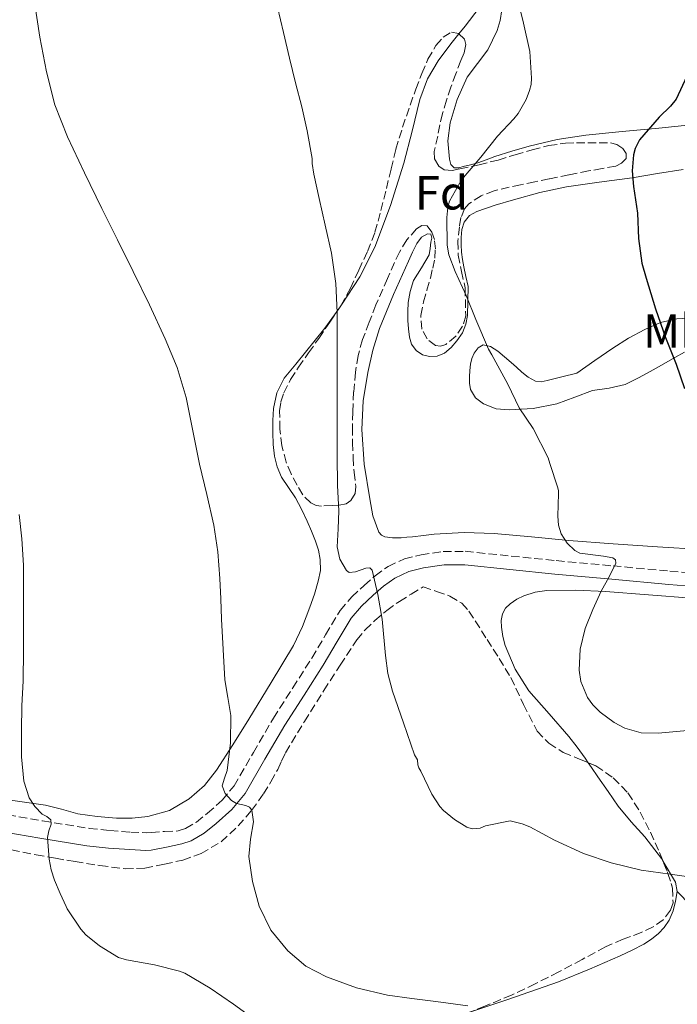
# Model space of a CAD drawing. Units: metres. Extents: x 542722 to 546156, y 4714693 to 4717020.
# Drawn here: x 545187 to 545324, y 4716477 to 4716683 of the extents above; entities that cross this region are included whole.
import ezdxf
from ezdxf.enums import TextEntityAlignment as Align

# ---------------------------------------------------------------- set-up
doc = ezdxf.new("R2010")
doc.units = ezdxf.units.M
doc.header["$MEASUREMENT"] = 0
doc.linetypes.add('DGN Style 3', pattern=[2.435890702152634, 1.739921930109024, -0.6959687720436097])
for name, color, linetype, lineweight in [('Camino', 7, 'DGN Style 3', 0), ('Curva de nivel directora', 30, 'Continuous', 30), ('Curva de nivel intermedia', 30, 'Continuous', 0), ('Etiqueta de uso rústico', 92, 'Continuous', 0), ('Etiqueta de zona arbolada', 92, 'Continuous', 0), ('Línea de cambio de uso (parcela vista)', 92, 'Continuous', 0), ('Margen derecho', 7, 'Continuous', 0), ('Zona arbolada', 92, 'DGN Style 3', 0)]:
    doc.layers.add(name, color=color, linetype=linetype, lineweight=lineweight)
doc.styles.add('Style-Arial', font='arial.ttf')

msp = doc.modelspace()

# ---------------------------------------------------------------- linework, layer by layer
at = {"layer": 'Camino', "color": 7, "linetype": 'DGN Style 3', "lineweight": 0}
msp.add_polyline3d([(545181.7800000013, 4716517.330000001, 803.529999999999), (545191.52, 4716515.630000004, 804.7700000000042), (545201.2899999977, 4716514.080000001, 806.0200000000042), (545205.6199999995, 4716513.609999999, 806.3800000000047), (545209.9600000002, 4716513.310000002, 806.7899999999937), (545213.1799999989, 4716513.170000002, 807.2200000000012), (545214.2899999976, 4716513.2, 807.3699999999955), (545217.019999999, 4716513.439999999, 845.9499999999972), (545219.9299999991, 4716513.550000002, 807.4400000000024), (545221.449999999, 4716514.050000002, 807.5599999999978), (545223.7199999979, 4716515.400000002, 807.9499999999972), (545226.0399999979, 4716517.240000002, 808.300000000003), (545229.1299999993, 4716519.970000001, 808.529999999999), (545231.6000000013, 4716522.980000001, 808.8200000000071), (545235.6400000004, 4716529.950000001, 809.8099999999977), (545239.8200000001, 4716537.140000002, 810.8300000000019), (545243.8799999991, 4716543.490000002, 811.5800000000019), (545247.889999999, 4716549.740000002, 812.3699999999953), (545250.75, 4716554.609999999, 813.1600000000037), (545253.8199999989, 4716559.710000004, 813.9700000000014), (545256.2199999974, 4716562.530000002, 814.3899999999995), (545258.829999998, 4716564.940000001, 814.779999999999), (545261.129999998, 4716566.970000003, 815.0599999999977), (545263.8399999993, 4716568.91, 815.3399999999965), (545267.239999999, 4716570.49, 815.7100000000065), (545270.7300000003, 4716571.350000001, 816.0800000000019), (545275.3500000006, 4716572.02, 816.6199999999953), (545279.9999999997, 4716572.07, 817.1199999999955), (545289.5899999986, 4716571.08, 818.070000000007), (545299.0199999987, 4716570.119999999, 819.0099999999949), (545310.9099999999, 4716569.02, 820.1900000000023), (545322.819999999, 4716567.930000001, 821.3800000000047), (545329.7800000015, 4716567.340000001, 822.029999999999)], dxfattribs=at)
at = {"layer": 'Curva de nivel directora', "color": 30, "linetype": 'Continuous', "lineweight": 30, "elevation": 825.0000000000001, "flags": 128}
msp.add_lwpolyline([(545326.3899999986, 4716671.529999999), (545324.0999999997, 4716666.730000001), (545322.9699999989, 4716665.270000001), (545320.5799999994, 4716662.92), (545316.4699999989, 4716658.199999999), (545315.5799999993, 4716656.350000001), (545315.2100000004, 4716655.029999999), (545314.949999999, 4716651.710000004), (545315.1900000003, 4716648.390000001), (545316.0199999996, 4716642.860000002), (545316.2299999996, 4716637.53), (545316.9499999994, 4716632.36), (545317.8199999989, 4716629.230000001), (545319.8300000005, 4716622.830000003), (545321.8800000002, 4716616.79), (545324.1199999999, 4716611.24), (545325.85, 4716606.170000001)], dxfattribs=at)
at = {"layer": 'Curva de nivel intermedia', "color": 30, "linetype": 'Continuous', "lineweight": 0, "flags": 128}
for points, elevation in [([(545189.8000000011, 4716686.970000001), (545190.9700000001, 4716679.699999999), (545192.3100000012, 4716672.439999999), (545194.1100000006, 4716665.49), (545196.7100000001, 4716658.8), (545200.2800000019, 4716651.300000001), (545203.9299999997, 4716643.849999999), (545207.2100000009, 4716637.249999999), (545210.49, 4716630.65), (545213.8800000007, 4716623.63), (545217.1700000009, 4716616.56), (545219.680000001, 4716610.520000001), (545221.5899999999, 4716604.269999999), (545223.0000000002, 4716597.279999999), (545224.3300000002, 4716590.279999998), (545225.8700000002, 4716583.929999998), (545227.3299999998, 4716577.550000002), (545228.1700000003, 4716571.970000001), (545228.6100000006, 4716566.349999999), (545228.8099999995, 4716562.109999998), (545229.0000000017, 4716557.869999998), (545229.3300000003, 4716551.529999999), (545229.7000000014, 4716545.189999999), (545230.2700000014, 4716541.449999998), (545230.9000000017, 4716537.720000001), (545230.8400000012, 4716531.969999999), (545230.1600000019, 4716526.199999998), (545229.5800000007, 4716524.59), (545229.1100000013, 4716523.02), (545229.7700000006, 4716521.399999999), (545231.0400000003, 4716519.929999999), (545232.1100000008, 4716519.3), (545234.050000001, 4716518.869999999), (545234.8500000011, 4716518.529999999), (545235.3499999996, 4716517.87), (545235.6500000014, 4716515.480000001), (545235.0099999999, 4716511.83), (545234.7100000004, 4716508.199999998), (545235.4700000003, 4716502.99), (545236.8400000005, 4716497.8), (545239.3000000014, 4716492.8), (545242.8399999997, 4716488.430000001), (545246.6500000008, 4716485.27), (545250.9300000012, 4716482.999999999), (545257.25, 4716480.71)], 810), ([(545290.7900000011, 4716688.430000001), (545292.1800000013, 4716682.59), (545293.4800000022, 4716676.710000001), (545293.8800000001, 4716671.109999999), (545293.7500000005, 4716669.789999999), (545293.4599999998, 4716668.519999999), (545292.7600000004, 4716666.65), (545291.0300000003, 4716663.670000001), (545290.1400000006, 4716662.619999998), (545286.7099999996, 4716658.970000001), (545283.2200000006, 4716654.569999999), (545279.2199999995, 4716649.83), (545276.6600000003, 4716645.349999999), (545276.3300000017, 4716644.029999998), (545276.1200000016, 4716641.949999999), (545276.1999999998, 4716636.17), (545276.5700000009, 4716634.15), (545277.8600000006, 4716630.63), (545280.1500000017, 4716625.63), (545282.1699999999, 4716620.619999999), (545284.8400000011, 4716614.359999998), (545285.5300000017, 4716613.210000001), (545288.8900000012, 4716607.029999999), (545291.3000000007, 4716602.119999998), (545294.230000001, 4716597.750000001), (545297.3200000001, 4716591.640000001), (545297.6599999998, 4716590.470000001), (545299.3800000009, 4716585.369999997), (545299.5100000005, 4716584.699999999), (545299.5100000005, 4716584.189999999), (545299.4500000002, 4716581.800000001), (545299.3800000009, 4716579.42), (545299.5300000006, 4716577.550000002), (545300.0400000003, 4716575.71), (545301.2800000008, 4716573.779999998), (545302.9400000015, 4716572.23), (545303.9400000006, 4716571.670000001), (545308.9299999997, 4716571.09), (545310.900000001, 4716570.709999999), (545311.4100000006, 4716570.27), (545311.4800000021, 4716569.59), (545310.1200000009, 4716566.730000001), (545308.410000001, 4716563.749999999), (545306.7200000013, 4716559.869999999), (545305.1100000018, 4716555.939999999), (545304.0200000011, 4716551.599999999), (545303.8500000013, 4716547.180000001), (545304.190000001, 4716544.819999999), (545305.5800000012, 4716541.48), (545306.7200000013, 4716539.910000001), (545308.2000000009, 4716538.409999999), (545311.12, 4716536.209999999), (545313.3600000021, 4716535.060000001), (545316.7900000007, 4716534.079999999), (545320.3400000002, 4716533.99), (545326.4900000015, 4716534.569999998)], 820.0000000000001), ([(545240.6600000004, 4716685.96), (545241.9600000014, 4716680.619999997), (545243.2199999997, 4716675.26), (545244.4900000015, 4716670.15), (545245.75, 4716665.099999999), (545246.9200000013, 4716660.09), (545247.9100000013, 4716654.300000001), (545247.9400000004, 4716653.239999999), (545248.3099999992, 4716650.999999999), (545249.4100000013, 4716645.930000001), (545250.6900000019, 4716640.310000001), (545252.0199999998, 4716634.460000001), (545252.9299999994, 4716628.109999998), (545253.1600000019, 4716622.039999999), (545253.1600000019, 4716616.329999999), (545253.1700000007, 4716610.949999999), (545253.1700000007, 4716604.349999999), (545253.1700000007, 4716598.249999999), (545253.1700000007, 4716592.069999998), (545253.22, 4716585.88), (545253.5300000006, 4716580.54), (545253.3600000007, 4716576.769999999), (545253.1900000009, 4716573), (545253.7600000009, 4716570.430000001), (545255.16, 4716568.029999999), (545255.6699999997, 4716567.66), (545256.9800000017, 4716567.759999999), (545259.1800000012, 4716568.519999999), (545260.0400000017, 4716568.590000001), (545260.52, 4716568.11), (545261.6800000002, 4716563.029999999), (545262.5700000019, 4716557.899999999), (545263.3099999995, 4716550.28), (545263.79, 4716546.5), (545264.7300000011, 4716542.83), (545267.0500000012, 4716536.16), (545269.3800000002, 4716529.499999999), (545270.0199999996, 4716528.410000001), (545270.0500000009, 4716527.4), (545270.2800000011, 4716526.779999999), (545270.6600000011, 4716526.07), (545273.0000000013, 4716521.23), (545274.6799999999, 4716518.679999999), (545275.4300000009, 4716517.829999999), (545277.7199999997, 4716515.960000001), (545280.3400000016, 4716514.350000001), (545281.41, 4716513.980000001), (545283.0799999997, 4716514.119999999), (545284.2000000017, 4716514.59), (545289.3499999995, 4716515.659999999), (545291.8799999997, 4716515.029999998), (545293.4800000022, 4716514.380000001), (545298.6800000012, 4716511.640000001), (545304.7300000018, 4716508.859999999), (545310.5299999999, 4716506.899999999), (545316.8200000019, 4716505.319999999), (545322.9000000017, 4716504.519999999), (545329.7700000004, 4716503.560000001)], 815.0000000000001), ([(545186.6000000003, 4716579.789999999), (545187.2000000017, 4716574.699999999), (545187.5400000013, 4716569.149999999), (545187.5400000013, 4716563.789999999), (545187.5400000013, 4716557.630000002), (545187.5400000013, 4716551.310000001), (545187.480000001, 4716544.940000001), (545187.2000000017, 4716539.739999998), (545187.0800000009, 4716534.640000001), (545187.0800000009, 4716529.07), (545187.5999999995, 4716523.960000001), (545188.1700000018, 4716522.239999999), (545188.7400000016, 4716520.51), (545189.9000000017, 4716518.67), (545191.4400000017, 4716517.080000001), (545192.4000000006, 4716516.54), (545193.240000001, 4716515.869999999), (545193.3399999995, 4716514.949999998), (545192.8400000011, 4716513.569999999), (545192.5200000014, 4716512.190000001), (545192.9100000003, 4716507.640000001), (545193.3000000014, 4716505.399999999), (545194.000000001, 4716503.259999998), (545195.2300000003, 4716500.480000001), (545196.4500000008, 4716497.710000001), (545196.680000001, 4716497.259999999), (545199.5399999998, 4716492.970000001), (545200.5999999993, 4716491.83), (545203.4300000012, 4716489.51), (545207.4300000002, 4716487.029999998), (545209.0599999995, 4716486.589999998), (545214.9300000012, 4716485.509999999), (545220.2000000018, 4716484.230000001), (545221.3000000016, 4716483.789999997), (545226.6000000011, 4716480.63), (545231.4900000017, 4716477.319999999)], 805.0000000000001), ([(545257.25, 4716480.71), (545263.7200000008, 4716479.189999999), (545268.7800000012, 4716478.470000001), (545273.8600000018, 4716477.819999999), (545280.4900000015, 4716476.970000001)], 810), ([(545231.4900000017, 4716477.319999999), (545236.7700000012, 4716473.479999999)], 805.0000000000001)]:
    msp.add_lwpolyline(points, dxfattribs=dict(at, elevation=elevation))
at = {"layer": 'Línea de cambio de uso (parcela vista)', "color": 92, "linetype": 'Continuous', "lineweight": 0, "extrusion": (0.04886583075799662, -0.1951836974987385, 0.9795485974749043), "elevation": -893139.1871778248, "flags": 128}
msp.add_lwpolyline([(1674459.380989804, 4352154.397056361), (1674459.519907898, 4352156.434751569), (1674458.09112801, 4352161.349076016)], dxfattribs=at)
at = {"layer": 'Línea de cambio de uso (parcela vista)', "color": 92, "linetype": 'Continuous', "lineweight": 0}
for points in [[(545288.4299999997, 4716763.880000001, 823.7599999999949), (545287.8499999996, 4716761.430000001, 823.3600000000006), (545286.9699999997, 4716759.029999999, 823.0099999999949), (545285.7400000002, 4716757.199999999, 822.8399999999965), (545284.5700000003, 4716755.289999999, 822.7400000000052), (545284.0899999999, 4716753.32, 822.6600000000036), (545284.04, 4716751.350000001, 822.5800000000019), (545284.6100000005, 4716746.970000001, 822.2400000000052), (545285.1600000003, 4716742.59, 821.8999999999943), (545285.9699999997, 4716735.039999999, 821.5899999999965), (545286.4400000004, 4716727.480000001, 821.279999999999), (545286.25, 4716721.15, 820.8000000000029), (545285.9500000002, 4716714.810000001, 820.3500000000058), (545285.8499999996, 4716707.470000001, 819.9900000000052), (545285.7699999996, 4716700.119999999, 819.679999999993), (545285.4900000002, 4716695.42, 819.5200000000042), (545284.8600000005, 4716690.730000001, 819.3399999999965), (545284.1399999997, 4716688.189999999, 819.1999999999972), (545282.8899999997, 4716685.850000001, 819.0200000000042), (545279.9500000002, 4716682.01, 818.6300000000047), (545278.6551000001, 4716680.3762, 818.4692000000068)], [(545329.25, 4716661.51, 825.6499999999943), (545320.4900000002, 4716660.619999999, 824.5399999999936), (545312.8399999999, 4716659.91, 823.4799999999959), (545305.2000000002, 4716659.180000001, 822.3500000000058), (545299.25, 4716658.27, 821.2599999999949), (545293.3700000001, 4716656.890000001, 820.2899999999936), (545289.75, 4716655.84, 820.1100000000006), (545286.1600000003, 4716654.67, 820), (545284.3799999999, 4716654, 819.8800000000047), (545282.5999999996, 4716653.350000001, 819.7400000000052), (545281.0899999999, 4716652.960000001, 819.6199999999953), (545279.5599999996, 4716652.619999999, 819.5), (545278.6100000005, 4716652.350000001, 819.4199999999983), (545277.6600000003, 4716652.300000001, 819.3399999999965), (545276.9500000002, 4716653.029999999, 819.2700000000042), (545276.6699999999, 4716654.17, 819.2299999999959), (545276.3399999999, 4716657.980000001, 819.179999999993), (545276.7999999998, 4716661.75, 819.1499999999943), (545278.2699999996, 4716666.630000001, 819.1399999999995), (545280.4000000004, 4716671.310000001, 819.1199999999953), (545282.5599999996, 4716674.15, 819.0800000000019), (545284.7000000002, 4716677, 819.070000000007), (545286.6399999997, 4716681.08, 819.2700000000042), (545287.3099999996, 4716683.189999999, 819.4199999999983), (545287.6299999999, 4716685.369999999, 819.5500000000029)], [(545278.6551000001, 4716680.3762, 818.4692000000068), (545276.9699999997, 4716678.25, 818.2599999999949), (545274.3300000001, 4716674.720000001, 818.1399999999995), (545272.0800000001, 4716670.939999999, 818.0500000000029), (545270.5, 4716666.630000001, 817.8000000000029), (545268.8600000005, 4716659.970000001, 817.3999999999943), (545267.1500000004, 4716653.34, 816.9600000000065), (545264.3099999996, 4716644.480000001, 816.3300000000019), (545261.0700000003, 4716635.74, 815.6600000000036), (545257.8899999997, 4716629.51, 815.1100000000006), (545254.0899999999, 4716623.630000001, 814.5099999999949), (545253.5154999997, 4716622.826400001, 814.4186999999947)], [(545282.4100000003, 4716643.210000001, 821.1499999999943), (545286.2400000002, 4716644.529999999, 821.429999999993), (545290.0899999999, 4716645.640000001, 821.7100000000065), (545295.5999999996, 4716647.140000001, 822.6600000000036), (545301.1500000004, 4716648.380000001, 823.6600000000036), (545308.0099999999, 4716649.350000001, 824.3099999999977), (545314.9100000003, 4716650.27, 825.0599999999977), (545320.25, 4716651.140000001, 825.929999999993), (545325.5999999996, 4716651.99, 826.8000000000029)], [(545329.3899999997, 4716572.42, 822.8000000000029), (545320.25, 4716572.980000001, 821.820000000007), (545310.9600000001, 4716573.640000001, 820.8600000000006), (545301.6799999997, 4716574.310000001, 819.8899999999995), (545293.8700000001, 4716575.07, 818.8800000000047), (545286.0700000003, 4716575.83, 817.7599999999949), (545279.79, 4716576, 816.820000000007), (545273.5, 4716575.640000001, 815.8999999999943), (545271.2400000002, 4716575.369999999, 815.6999999999972), (545268.9699999997, 4716575.100000001, 815.6499999999943), (545267.7699999996, 4716575, 815.6499999999943), (545266.5700000003, 4716574.92, 815.6499999999943), (545265.6699999999, 4716574.91, 815.6499999999943), (545264.7800000003, 4716574.92, 815.6499999999943), (545263.1799999997, 4716575.130000001, 815.6499999999943), (545262.4500000002, 4716575.470000001, 815.6499999999943), (545261.9100000003, 4716576.09, 815.6499999999943), (545260.6399999997, 4716579.529999999, 815.679999999993), (545259.9800000004, 4716583.07, 815.7599999999949), (545258.8600000005, 4716590.310000001, 816.070000000007), (545258.3099999996, 4716597.550000001, 816.3999999999943), (545258.6500000004, 4716603.539999999, 816.5899999999965), (545259.5899999999, 4716609.529999999, 816.779999999999), (545260.6100000005, 4716614.180000001, 816.9900000000052), (545262.0300000003, 4716618.680000001, 817.3300000000019), (545264.9699999997, 4716625.789999999, 818.0399999999936), (545268.0800000001, 4716632.810000001, 818.75), (545268.9400000004, 4716634.67, 818.9400000000023), (545269.8399999999, 4716636.51, 819.1399999999995), (545270.8099999996, 4716637.82, 819.2599999999949), (545272.1100000005, 4716638.51, 819.3300000000019), (545272.8099999996, 4716638.430000001, 819.3800000000047), (545272.9600000001, 4716637.59, 819.3999999999943), (545272.8099999996, 4716636.75, 819.3600000000006), (545272.6600000003, 4716635.42, 819.1900000000023), (545272.4000000004, 4716634.109999999, 819.0200000000042), (545270.8399999999, 4716631.41, 818.6399999999995), (545269.1799999997, 4716628.75, 818.2899999999936), (545268.4299999997, 4716626.480000001, 818.1300000000047), (545268.0099999999, 4716624.15, 818.1000000000058), (545267.9400000004, 4716622.26, 818.1000000000058), (545267.9800000004, 4716620.359999999, 818.1000000000058), (545268.0899999999, 4716618.640000001, 818.1000000000058), (545268.3200000003, 4716616.92, 818.1000000000058), (545268.75, 4716615.439999999, 818.1000000000058), (545269.7199999997, 4716614.09, 818.1000000000058), (545271.0700000003, 4716613.189999999, 818.0899999999965), (545272.4900000002, 4716612.84, 818.1100000000006), (545274.0800000001, 4716612.9, 818.2599999999949), (545275.6399999997, 4716613.529999999, 818.4600000000065), (545277.0700000003, 4716614.730000001, 818.679999999993), (545278.2199999997, 4716616.15, 818.8999999999943), (545279.4000000004, 4716617.810000001, 819), (545280.1399999997, 4716619.59, 819.1199999999953), (545280.4199999999, 4716621.439999999, 819.3500000000058), (545280.5700000003, 4716627.480000001, 820.0500000000029), (545280.1200000001, 4716629.560000001, 820.0800000000019), (545279.6600000003, 4716631.640000001, 820.1100000000006), (545279.3799999999, 4716633.140000001, 820.1499999999943), (545279.1799999997, 4716634.65, 820.2200000000012), (545279.1100000005, 4716636.210000001, 820.3300000000019), (545279.1600000003, 4716637.77, 820.4600000000065), (545279.2800000003, 4716639.390000001, 820.6100000000006), (545279.7599999999, 4716640.99, 820.7700000000042), (545280.8700000001, 4716642.359999999, 820.9600000000065), (545282.4100000003, 4716643.210000001, 821.1499999999943)], [(545253.5154999997, 4716622.826400001, 814.4186999999947), (545250.6299999999, 4716618.789999999, 813.9600000000065), (545244.5599999996, 4716611.26, 812.6900000000023), (545242.0599999996, 4716608.33, 812.0599999999977), (545240.5300000003, 4716605.26, 811.8600000000006), (545239.8300000001, 4716601.949999999, 811.6999999999972), (545239.6900000004, 4716599.439999999, 811.4400000000023), (545239.6900000004, 4716596.92, 811.2200000000012), (545239.7800000003, 4716594.460000001, 811.1399999999995), (545240.0300000003, 4716591.99, 811.179999999993), (545240.5999999996, 4716589.74, 811.3000000000029), (545241.5599999996, 4716587.609999999, 811.4100000000036), (545243.0099999999, 4716585.430000001, 811.4700000000012), (545244.4400000004, 4716583.26, 811.5399999999936), (545245.6900000004, 4716580.859999999, 811.7299999999959), (545246.8700000001, 4716578.41, 811.9199999999983), (545247.79, 4716576.32, 811.9700000000012), (545248.6299999999, 4716574.189999999, 811.9799999999959), (545249.2599999999, 4716572.279999999, 811.9900000000052), (545249.6399999997, 4716570.350000001, 811.9799999999959), (545249.6600000003, 4716568.060000001, 811.9700000000012), (545249.2300000004, 4716565.789999999, 811.8999999999943), (545248.4000000004, 4716563.07, 811.7200000000012), (545247.4500000002, 4716560.41, 811.5200000000042), (545245.9000000004, 4716556.310000001, 811.2599999999949), (545244.0099999999, 4716552.380000001, 811.0899999999965), (545239.3499999996, 4716544.65, 810.9600000000065), (545234.7000000002, 4716536.92, 810.820000000007), (545231.3200000003, 4716531.58, 810.0599999999977), (545227.9400000004, 4716526.24, 809.3000000000029), (545225.4199999999, 4716523.039999999, 808.820000000007), (545222.2300000004, 4716520.27, 808.3600000000006), (545218.0700000003, 4716517.850000001, 808.0099999999949), (545213.5800000001, 4716516.560000001, 807.6499999999943), (545210.2699999996, 4716516.210000001, 807.1499999999943), (545206.9699999997, 4716516.24, 806.6100000000006), (545202.9400000004, 4716516.550000001, 806.1699999999983), (545198.9000000004, 4716517.130000001, 805.6999999999972), (545195.5099999999, 4716518.08, 804.9700000000012), (545192.1200000001, 4716518.960000001, 804.2299999999959), (545187.2300000004, 4716519.640000001, 803.5800000000019), (545182.3399999999, 4716520.33, 803.0800000000019)], [(545289.1799999997, 4716601.67, 819.9700000000012), (545286.4699999997, 4716601.92, 819.429999999993), (545283.8200000003, 4716602.92, 818.8000000000029), (545282.1100000005, 4716604.189999999, 818.4700000000012), (545281.0800000001, 4716605.960000001, 818.3000000000029), (545280.8899999997, 4716607.27, 818.3000000000029), (545280.8899999997, 4716608.57, 818.3000000000029), (545280.9600000001, 4716609.92, 818.3099999999977), (545281.0999999996, 4716611.27, 818.3399999999965), (545281.3399999999, 4716612.439999999, 818.4600000000065), (545281.8399999999, 4716613.560000001, 818.6600000000036), (545282.6799999997, 4716614.689999999, 818.8600000000006), (545283.7199999997, 4716615.289999999, 819.070000000007), (545285.29, 4716614.949999999, 819.3899999999995), (545286.7800000003, 4716613.960000001, 819.6999999999972), (545288.1799999997, 4716612.76, 819.7700000000042), (545289.5599999996, 4716611.560000001, 819.7899999999936), (545290.6900000004, 4716610.58, 819.9600000000065), (545291.8200000003, 4716609.59, 820.1399999999995), (545293.1799999997, 4716608.5, 820.3899999999995), (545294.7199999997, 4716607.689999999, 820.6399999999995), (545295.9000000004, 4716607.560000001, 820.779999999999), (545297.0999999996, 4716607.789999999, 820.929999999993), (545300.2100000001, 4716608.58, 821.4499999999972), (545303.3200000003, 4716609.369999999, 821.9700000000012), (545307.0800000001, 4716611.980000001, 822.5), (545310.8399999999, 4716614.59, 823.0399999999936), (545314.1200000001, 4716616.66, 823.3899999999995), (545317.5499999998, 4716618.52, 823.820000000007), (545320.8200000003, 4716619.939999999, 824.429999999993), (545324.2400000002, 4716620.699999999, 825.0599999999977), (545327.7699999996, 4716620.970000001, 825.6900000000023)], [(545325.9000000004, 4716613.75, 824.4700000000012), (545323.8399999999, 4716612.619999999, 823.8899999999995), (545321.5599999996, 4716611.32, 823.5599999999977), (545319.29, 4716610.029999999, 823.2299999999959), (545316.4100000003, 4716608.439999999, 822.5899999999965), (545313.4800000004, 4716606.970000001, 822.029999999999), (545310.1100000005, 4716606.220000001, 821.779999999999), (545306.6399999997, 4716605.710000001, 821.5399999999936), (545302.9100000003, 4716604.32, 821.179999999993), (545299.1500000004, 4716602.939999999, 820.820000000007), (545294.1900000004, 4716601.99, 820.3899999999995), (545289.1799999997, 4716601.67, 819.9700000000012)], [(545305.7117999997, 4716527.826900001, 818.3004999999977), (545305.0499999998, 4716528.789999999, 818.3399999999965), (545303.4000000004, 4716531.07, 818.3399999999965), (545301.6900000004, 4716533.32, 818.320000000007), (545297.5300000003, 4716538.09, 818.570000000007), (545293.3099999996, 4716542.869999999, 818.779999999999), (545290.4600000001, 4716547.4, 818.5599999999977), (545288.3300000001, 4716552.380000001, 818.320000000007), (545287.8300000001, 4716554.27, 818.3000000000029), (545287.5599999996, 4716556.17, 818.3000000000029), (545287.5099999999, 4716557.59, 818.3099999999977), (545287.7699999996, 4716559, 818.3500000000058), (545288.4000000004, 4716560.15, 818.4100000000036), (545289.3499999996, 4716561.100000001, 818.4799999999959), (545290.75, 4716562.07, 818.570000000007), (545292.2699999996, 4716562.76, 818.6600000000036), (545294.6399999997, 4716563.51, 818.8300000000019), (545297.0300000003, 4716563.869999999, 819.0599999999977), (545303.1600000003, 4716563.92, 820.0399999999936), (545309.3099999996, 4716563.67, 820.8999999999943), (545318.3200000003, 4716562.939999999, 821.3500000000058), (545327.3399999999, 4716562.25, 821.7899999999936)], [(545321.4049000005, 4716507.162699999, 815.2087999999932), (545321.04, 4716507.779999999, 815.3500000000058), (545317.5499999998, 4716512.300000001, 816.4600000000065), (545314.7100000001, 4716515.470000001, 817.3800000000047), (545311.9900000002, 4716518.76, 817.9799999999959), (545309.8600000005, 4716521.82, 818.1000000000058), (545307.7400000002, 4716524.890000001, 818.1900000000023), (545306.3899999997, 4716526.84, 818.2599999999949), (545305.7117999997, 4716527.826900001, 818.3004999999977)], [(545280.3406999996, 4716475.382200001, 807.9694000000018), (545288.8799999999, 4716478.25, 808.4499999999972), (545299.4800000004, 4716481.960000001, 809.25), (545305.9699999997, 4716484.59, 810.029999999999), (545312.3799999999, 4716487.380000001, 810.929999999993), (545314.9000000004, 4716488.57, 811.3399999999965), (545317.3700000001, 4716489.859999999, 811.7400000000052), (545318.9400000004, 4716490.880000001, 811.9700000000012), (545320.4100000003, 4716492.07, 812.2100000000065), (545321.6399999997, 4716493.350000001, 812.4600000000065), (545322.6500000004, 4716494.84, 812.7200000000012), (545323.5, 4716496.82, 813.0399999999936), (545324.0099999999, 4716498.859999999, 813.4100000000036), (545324.3099999996, 4716500.869999999, 813.8099999999977)], [(545382.4500000002, 4716439.66, 803.070000000007), (545379.75, 4716442.449999999, 803.1300000000047), (545372.9400000004, 4716449.49, 803.7299999999959), (545367.3499999996, 4716455.300000001, 804.5399999999936), (545361.7699999996, 4716461.100000001, 805.3600000000006), (545351.5999999996, 4716472.300000001, 807.5899999999965), (545341.3499999996, 4716483.42, 809.8699999999953), (545332.8700000001, 4716492.180000001, 811.820000000007), (545324.3099999996, 4716500.869999999, 813.8099999999977)]]:
    msp.add_polyline3d(points, dxfattribs=at)
at = {"layer": 'Margen derecho', "color": 7, "linetype": 'Continuous', "lineweight": 0}
msp.add_polyline3d([(545329.5599999981, 4716564.540000003, 822.029999999999), (545322.5700000009, 4716565.130000001, 821.3800000000047), (545310.6499999984, 4716566.220000002, 820.1900000000023), (545298.7500000006, 4716567.320000002, 819.0099999999949), (545289.3099999991, 4716568.279999999, 818.070000000007), (545279.87, 4716569.260000001, 817.1199999999955), (545275.5699999996, 4716569.210000002, 816.6199999999953), (545271.269999999, 4716568.590000001, 816.0800000000019), (545268.1799999999, 4716567.820000002, 815.7100000000065), (545265.2600000009, 4716566.470000002, 815.3399999999965), (545262.8799999983, 4716564.770000001, 815.0599999999977), (545260.7100000001, 4716562.859999999, 814.779999999999), (545258.2600000004, 4716560.580000003, 814.3899999999995), (545256.11, 4716558.060000001, 813.9700000000014), (545253.1700000007, 4716553.17, 813.1600000000037), (545250.2800000006, 4716548.270000001, 812.3699999999953), (545246.2500000006, 4716541.970000002, 811.5800000000019), (545242.2199999985, 4716535.670000001, 810.8300000000019), (545238.0699999998, 4716528.540000003, 809.8099999999977), (545233.9100000003, 4716521.37, 808.8200000000071), (545231.1599999986, 4716518.010000001, 808.529999999999), (545227.8500000006, 4716515.08, 808.300000000003), (545225.3200000004, 4716513.08, 807.9499999999972), (545222.6200000005, 4716511.470000001, 807.5599999999978), (545220.6499999989, 4716510.830000001, 807.4400000000024), (545217.4499999981, 4716510.180000001, 807.3899999999995), (545214.2600000007, 4716509.53, 807.350000000006), (545213.1599999988, 4716509.49, 807.2200000000012), (545209.7500000001, 4716509.640000002, 806.7899999999937), (545205.2899999988, 4716509.960000002, 806.3800000000047), (545200.8000000004, 4716510.440000001, 806.0200000000042), (545190.920000001, 4716512.010000002, 804.7700000000042), (545181.1299999986, 4716513.710000002, 803.529999999999)], dxfattribs=at)
at = {"layer": 'Zona arbolada', "color": 92, "linetype": 'DGN Style 3', "lineweight": 0, "extrusion": (-0.4671846581640431, -0.2698485319932555, 0.8419740286714499), "elevation": -1526820.897421934, "flags": 128}
msp.add_lwpolyline([(-3811412.009274733, 2384276.066185937), (-3811409.348055271, 2384275.619120271), (-3811406.205834492, 2384274.766507475)], dxfattribs=at)
at = {"layer": 'Zona arbolada', "color": 92, "linetype": 'DGN Style 3', "lineweight": 0}
msp.add_polyline3d([(545275.5499999998, 4716651.92, 819.9700000000012), (545277.2199999997, 4716651.77, 820.2200000000012), (545278.8799999999, 4716652.109999999, 820.4499999999972), (545282.8700000001, 4716652.960000001, 820.7700000000042), (545286.8600000005, 4716653.960000001, 821.1399999999995), (545290.4400000004, 4716655.050000001, 821.6399999999995), (545294.0099999999, 4716656.119999999, 822.1300000000047), (545297.4699999997, 4716656.99, 822.5200000000042), (545300.9699999997, 4716657.480000001, 822.9100000000036), (545303.2999999998, 4716657.550000001, 823.1600000000036), (545305.6299999999, 4716657.560000001, 823.4100000000036), (545308.0099999999, 4716657.57, 823.7100000000065), (545310.4000000004, 4716657.529999999, 824.0200000000042), (545311.7199999997, 4716657.180000001, 824.1499999999943), (545312.9600000001, 4716656.350000001, 824.2599999999949), (545313.6699999999, 4716655.34, 824.3000000000029), (545313.6299999999, 4716654.310000001, 824.2899999999936), (545312.7000000002, 4716653.33, 824.2100000000065), (545311.4800000004, 4716652.710000001, 824.1000000000058), (545308.6399999997, 4716652.189999999, 823.779999999999), (545305.7999999998, 4716651.67, 823.4400000000023), (545301.6799999997, 4716650.84, 822.8600000000006), (545297.5599999996, 4716650.01, 822.3500000000058), (545294.5700000003, 4716649.4, 822.0800000000019), (545291.5800000001, 4716648.779999999, 821.820000000007), (545286.0199999996, 4716647.550000001, 821.25), (545283.3399999999, 4716646.5, 820.9900000000052), (545280.75, 4716644.810000001, 820.8000000000029), (545279.8300000001, 4716643.77, 820.75), (545279.0899999999, 4716641.939999999, 820.6900000000023), (545278.75, 4716639.980000001, 820.6399999999995), (545278.4299999997, 4716637.01, 820.5500000000029), (545278.5099999999, 4716634.060000001, 820.4600000000065), (545279.2100000001, 4716630.640000001, 820.279999999999), (545279.9500000002, 4716627.230000001, 820.1000000000058), (545280.0800000001, 4716621.369999999, 819.9799999999959), (545279.4299999997, 4716619.16, 819.9600000000065), (545278.04, 4716617.100000001, 819.9199999999983), (545275.9299999997, 4716615.369999999, 819.7100000000065), (545274.7800000003, 4716614.99, 819.5399999999936), (545273.7400000002, 4716615.130000001, 819.3800000000047), (545272.0099999999, 4716616.51, 818.9499999999972), (545270.8899999997, 4716618.59, 818.6399999999995), (545270.6900000004, 4716621.460000001, 818.6499999999943), (545271.2300000004, 4716624.279999999, 818.7400000000052), (545271.9699999997, 4716626.76, 818.820000000007), (545272.7000000002, 4716629.26, 818.8999999999943), (545273.1799999997, 4716631.33, 818.9199999999983), (545273.5999999996, 4716633.42, 818.9400000000023), (545273.7300000004, 4716635.350000001, 818.9499999999972), (545273.5300000003, 4716637.310000001, 818.9600000000065), (545272.9900000002, 4716638.869999999, 818.9400000000023), (545271.9800000004, 4716640.17, 818.8600000000006), (545270.8799999999, 4716640.26, 818.6900000000023), (545269.7999999998, 4716639.550000001, 818.5), (545267.7699999996, 4716637.25, 818.1699999999983), (545266.1900000004, 4716634.710000001, 817.9400000000023), (545263.7300000004, 4716629.17, 817.6100000000006), (545261.2800000003, 4716623.630000001, 817.279999999999), (545259.8799999999, 4716620, 817.1199999999953), (545258.4900000002, 4716616.380000001, 816.9600000000065), (545257.5499999998, 4716613.029999999, 816.6699999999983), (545257.0300000003, 4716609.58, 816.3500000000058), (545256.6299999999, 4716605.42, 816.1399999999995), (545256.4299999997, 4716601.26, 816.0500000000029), (545256.3899999997, 4716598.029999999, 816.0500000000029), (545256.4100000003, 4716594.810000001, 816.0599999999977), (545256.5300000003, 4716591.720000001, 816.0500000000029), (545256.7000000002, 4716588.630000001, 815.9799999999959), (545257.0800000001, 4716585.66, 815.7299999999959), (545256.9199999999, 4716584.189999999, 815.529999999999), (545256.04, 4716582.730000001, 815.3300000000019), (545255.0899999999, 4716582.02, 815.179999999993), (545253.6200000001, 4716581.699999999, 814.9499999999972), (545252.1399999997, 4716581.67, 814.6699999999983), (545249.8899999997, 4716581.529999999, 814.0899999999965), (545248.7699999996, 4716581.680000001, 813.779999999999), (545247.6600000003, 4716582.189999999, 813.5), (545245.9600000001, 4716583.9, 813.0399999999936), (545244.79, 4716585.930000001, 812.6600000000036), (545243.54, 4716588.27, 812.3399999999965), (545242.4900000002, 4716590.710000001, 812.029999999999), (545241.5999999996, 4716594.15, 811.4700000000012), (545241.1900000004, 4716597.630000001, 810.9799999999959), (545241.1200000001, 4716601.460000001, 811.0099999999949), (545241.3899999997, 4716603.380000001, 811.2200000000012), (545241.9900000002, 4716605.24, 811.5), (545243.4299999997, 4716608.029999999, 811.9799999999959), (545245.0999999996, 4716610.600000001, 812.5), (545247.2000000002, 4716613.609999999, 813.1499999999943), (545249.3099999996, 4716616.619999999, 813.8099999999977), (545251.6500000004, 4716620.02, 814.5), (545253.9500000002, 4716623.480000001, 815.0399999999936), (545255.9400000004, 4716627.130000001, 815.3899999999995), (545257.6900000004, 4716630.91, 815.679999999993), (545259.5300000003, 4716634.82, 815.9799999999959), (545261.0800000001, 4716638.84, 816.2400000000052), (545262.3399999999, 4716643.4, 816.3000000000029), (545263.4800000004, 4716647.980000001, 816.3399999999965), (545264.4600000001, 4716652.100000001, 816.529999999999), (545265.4699999997, 4716656.220000001, 816.7200000000012), (545266.8799999999, 4716660.869999999, 816.8800000000047), (545268.4400000004, 4716665.470000001, 817.0599999999977), (545269.6399999997, 4716668.77, 817.2400000000052), (545270.8899999997, 4716672.060000001, 817.5), (545272.1799999997, 4716675.050000001, 817.8000000000029), (545273.8399999999, 4716677.949999999, 818.1399999999995), (545275.3499999996, 4716679.65, 818.3999999999943), (545277.0800000001, 4716680.710000001, 818.6600000000036), (545278.5700000003, 4716680.460000001, 818.8000000000029), (545279.8200000003, 4716679.230000001, 818.929999999993), (545280.0800000001, 4716678.119999999, 819.0200000000042), (545279.7300000004, 4716676.430000001, 819.1399999999995), (545279.0800000001, 4716674.789999999, 819.25), (545278, 4716672.01, 819.3699999999953), (545276.9600000001, 4716669.210000001, 819.4600000000065), (545276.0499999998, 4716666.460000001, 819.5200000000042), (545275.2000000002, 4716663.67, 819.570000000007), (545274.6399999997, 4716661.32, 819.570000000007), (545274.2199999997, 4716658.949999999, 819.570000000007), (545273.4699999997, 4716655.779999999, 819.6399999999995), (545273.5499999998, 4716654.189999999, 819.7200000000012), (545274.4800000004, 4716652.65, 819.8399999999965)], close=True, dxfattribs=at)
for points in [[(545262.3399999999, 4716643.4, 816.3000000000029), (545263.4800000004, 4716647.980000001, 816.3399999999965), (545264.4600000001, 4716652.100000001, 816.529999999999), (545265.4699999997, 4716656.220000001, 816.7200000000012), (545266.8799999999, 4716660.869999999, 816.8800000000047), (545268.4400000004, 4716665.470000001, 817.0599999999977), (545269.6399999997, 4716668.77, 817.2400000000052), (545270.8899999997, 4716672.060000001, 817.5), (545272.1799999997, 4716675.050000001, 817.8000000000029), (545273.8399999999, 4716677.949999999, 818.1399999999995), (545275.3499999996, 4716679.65, 818.3999999999943), (545277.0800000001, 4716680.710000001, 818.6600000000036), (545278.5700000003, 4716680.460000001, 818.8000000000029), (545278.6551000001, 4716680.3762, 818.8089000000036)], [(545278.6551000001, 4716680.3762, 818.8089000000036), (545279.8200000003, 4716679.230000001, 818.929999999993), (545280.0800000001, 4716678.119999999, 819.0200000000042), (545279.7300000004, 4716676.430000001, 819.1399999999995), (545279.0800000001, 4716674.789999999, 819.25), (545278, 4716672.01, 819.3699999999953), (545276.9600000001, 4716669.210000001, 819.4600000000065), (545276.0499999998, 4716666.460000001, 819.5200000000042), (545275.2000000002, 4716663.67, 819.570000000007), (545274.6399999997, 4716661.32, 819.570000000007), (545274.2199999997, 4716658.949999999, 819.570000000007), (545273.4699999997, 4716655.779999999, 819.6399999999995)], [(545273.4699999997, 4716655.779999999, 819.6399999999995), (545273.5499999998, 4716654.189999999, 819.7200000000012), (545274.4800000004, 4716652.65, 819.8399999999965), (545275.5499999998, 4716651.92, 819.9700000000012), (545277.2199999997, 4716651.77, 820.2200000000012), (545278.8799999999, 4716652.109999999, 820.4499999999972), (545282.8700000001, 4716652.960000001, 820.7700000000042), (545286.8600000005, 4716653.960000001, 821.1399999999995), (545290.4400000004, 4716655.050000001, 821.6399999999995), (545294.0099999999, 4716656.119999999, 822.1300000000047), (545297.4699999997, 4716656.99, 822.5200000000042), (545300.9699999997, 4716657.480000001, 822.9100000000036), (545303.2999999998, 4716657.550000001, 823.1600000000036), (545305.6299999999, 4716657.560000001, 823.4100000000036), (545308.0099999999, 4716657.57, 823.7100000000065), (545310.4000000004, 4716657.529999999, 824.0200000000042), (545311.7199999997, 4716657.180000001, 824.1499999999943), (545312.9600000001, 4716656.350000001, 824.2599999999949), (545313.6699999999, 4716655.34, 824.3000000000029), (545313.6299999999, 4716654.310000001, 824.2899999999936), (545312.7000000002, 4716653.33, 824.2100000000065), (545311.4800000004, 4716652.710000001, 824.1000000000058), (545308.6399999997, 4716652.189999999, 823.779999999999), (545305.7999999998, 4716651.67, 823.4400000000023), (545301.6799999997, 4716650.84, 822.8600000000006), (545297.5599999996, 4716650.01, 822.3500000000058), (545294.5700000003, 4716649.4, 822.0800000000019), (545291.5800000001, 4716648.779999999, 821.820000000007), (545286.0199999996, 4716647.550000001, 821.25), (545283.3399999999, 4716646.5, 820.9900000000052), (545280.75, 4716644.810000001, 820.8000000000029), (545279.8300000001, 4716643.77, 820.75), (545279.0899999999, 4716641.939999999, 820.6900000000023), (545278.75, 4716639.980000001, 820.6399999999995), (545278.4299999997, 4716637.01, 820.5500000000029), (545278.5099999999, 4716634.060000001, 820.4600000000065), (545279.2100000001, 4716630.640000001, 820.279999999999), (545279.9500000002, 4716627.230000001, 820.1000000000058), (545280.0800000001, 4716621.369999999, 819.9799999999959), (545279.4299999997, 4716619.16, 819.9600000000065), (545278.04, 4716617.100000001, 819.9199999999983), (545275.9299999997, 4716615.369999999, 819.7100000000065), (545274.7800000003, 4716614.99, 819.5399999999936), (545273.7400000002, 4716615.130000001, 819.3800000000047), (545272.0099999999, 4716616.51, 818.9499999999972), (545270.8899999997, 4716618.59, 818.6399999999995), (545270.6900000004, 4716621.460000001, 818.6499999999943), (545271.2300000004, 4716624.279999999, 818.7400000000052), (545271.9699999997, 4716626.76, 818.820000000007), (545272.7000000002, 4716629.26, 818.8999999999943), (545273.1799999997, 4716631.33, 818.9199999999983), (545273.5999999996, 4716633.42, 818.9400000000023), (545273.7300000004, 4716635.350000001, 818.9499999999972), (545273.5300000003, 4716637.310000001, 818.9600000000065), (545272.9900000002, 4716638.869999999, 818.9400000000023), (545271.9800000004, 4716640.17, 818.8600000000006), (545270.8799999999, 4716640.26, 818.6900000000023), (545269.7999999998, 4716639.550000001, 818.5), (545267.7699999996, 4716637.25, 818.1699999999983), (545266.1900000004, 4716634.710000001, 817.9400000000023), (545263.7300000004, 4716629.17, 817.6100000000006), (545261.2800000003, 4716623.630000001, 817.279999999999), (545259.8799999999, 4716620, 817.1199999999953), (545258.4900000002, 4716616.380000001, 816.9600000000065), (545257.5499999998, 4716613.029999999, 816.6699999999983), (545257.0300000003, 4716609.58, 816.3500000000058), (545256.6299999999, 4716605.42, 816.1399999999995), (545256.4299999997, 4716601.26, 816.0500000000029), (545256.3899999997, 4716598.029999999, 816.0500000000029), (545256.4100000003, 4716594.810000001, 816.0599999999977), (545256.5300000003, 4716591.720000001, 816.0500000000029), (545256.7000000002, 4716588.630000001, 815.9799999999959), (545257.0800000001, 4716585.66, 815.7299999999959), (545256.9199999999, 4716584.189999999, 815.529999999999), (545256.04, 4716582.730000001, 815.3300000000019), (545255.0899999999, 4716582.02, 815.179999999993), (545253.6200000001, 4716581.699999999, 814.9499999999972), (545252.1399999997, 4716581.67, 814.6699999999983), (545249.8899999997, 4716581.529999999, 814.0899999999965), (545248.7699999996, 4716581.680000001, 813.779999999999), (545247.6600000003, 4716582.189999999, 813.5), (545245.9600000001, 4716583.9, 813.0399999999936), (545244.79, 4716585.930000001, 812.6600000000036), (545243.54, 4716588.27, 812.3399999999965), (545242.4900000002, 4716590.710000001, 812.029999999999), (545241.5999999996, 4716594.15, 811.4700000000012), (545241.1900000004, 4716597.630000001, 810.9799999999959), (545241.1200000001, 4716601.460000001, 811.0099999999949), (545241.3899999997, 4716603.380000001, 811.2200000000012), (545241.9900000002, 4716605.24, 811.5), (545243.4299999997, 4716608.029999999, 811.9799999999959), (545245.0999999996, 4716610.600000001, 812.5), (545247.2000000002, 4716613.609999999, 813.1499999999943), (545249.3099999996, 4716616.619999999, 813.8099999999977), (545251.6500000004, 4716620.02, 814.5), (545253.5154999997, 4716622.826400001, 814.9379999999946)], [(545253.5154999997, 4716622.826400001, 814.9379999999946), (545253.9500000002, 4716623.480000001, 815.0399999999936), (545255.9400000004, 4716627.130000001, 815.3899999999995), (545257.6900000004, 4716630.91, 815.679999999993), (545259.5300000003, 4716634.82, 815.9799999999959), (545261.0800000001, 4716638.84, 816.2400000000052), (545262.3399999999, 4716643.4, 816.3000000000029)], [(545184.9900000002, 4716509.609999999, 804.8000000000029), (545190.1500000004, 4716508.539999999, 805.2400000000052), (545194.2300000004, 4716507.82, 805.929999999993), (545198.3099999996, 4716507.130000001, 806.679999999993), (545203.5300000003, 4716506.300000001, 806.9799999999959), (545208.7800000003, 4716505.609999999, 807.25), (545212.9199999999, 4716505.789999999, 807.9799999999959), (545217.0499999998, 4716506.59, 808.6300000000047), (545220.9100000003, 4716507.449999999, 808.779999999999), (545224.7100000001, 4716508.800000001, 808.929999999993), (545228.8899999997, 4716511.300000001, 809.3000000000029), (545232.4600000001, 4716514.59, 809.6699999999983), (545235.2699999996, 4716517.84, 810), (545237.75, 4716521.289999999, 810.3399999999965), (545239.3200000003, 4716523.84, 810.8399999999965), (545240.7400000002, 4716526.4, 811.6199999999953), (545241.5199999996, 4716528.16, 812.4499999999972), (545242.3600000005, 4716529.930000001, 813.1699999999983), (545246.3099999996, 4716536.430000001, 814.1699999999983), (545250.3899999997, 4716542.939999999, 814.7599999999949), (545253.79, 4716548.26, 815.0899999999965), (545257.29, 4716553.529999999, 815.4600000000065), (545259.0300000003, 4716555.66, 815.679999999993), (545261.0300000003, 4716557.560000001, 815.9100000000036), (545263.54, 4716559.710000001, 816.029999999999), (545266.1900000004, 4716561.600000001, 816.279999999999), (545268.6699999999, 4716563.119999999, 816.7200000000012), (545271.1500000004, 4716564.640000001, 817.1600000000036), (545273.9699999997, 4716563.67, 817.7100000000065), (545276.79, 4716562.699999999, 818.2599999999949), (545279.25, 4716561.210000001, 818.6199999999953), (545280.7599999999, 4716559.550000001, 818.6999999999972), (545284.54, 4716553.609999999, 818.7400000000052), (545287.0899999999, 4716549.640000001, 818.9600000000065), (545289.5300000003, 4716545.630000001, 819.1600000000036), (545292.1699999999, 4716540.01, 819.2599999999949), (545295.0199999996, 4716534.41, 819.2700000000042), (545297.4900000002, 4716531.9, 819.2899999999936), (545300.4900000002, 4716529.99, 819.25), (545303.9100000003, 4716528.59, 819.0200000000042), (545307.3099999996, 4716527.15, 818.7100000000065), (545310.9500000002, 4716524.66, 818.4900000000052), (545314.0300000003, 4716521.51, 818.2299999999959), (545316.5899999999, 4716517.51, 817.6699999999983), (545318.75, 4716513.310000001, 817.029999999999), (545320.6600000003, 4716509.01, 816.6300000000047), (545322.4100000003, 4716504.67, 816.2100000000065), (545323.3600000005, 4716501.59, 815.75), (545323.4699999997, 4716498.49, 815.1900000000023), (545322.9400000004, 4716496.970000001, 814.8300000000019), (545321.4199999999, 4716494.970000001, 814.1999999999972), (545319.3200000003, 4716493.470000001, 813.6499999999943), (545316.8200000003, 4716492.310000001, 813.4199999999983), (545313, 4716490.880000001, 813.5099999999949), (545309.3099999996, 4716489.289999999, 813.3999999999943), (545304.4500000002, 4716486.65, 812.3500000000058), (545299.5499999998, 4716484.039999999, 811.3300000000019), (545294.6399999997, 4716481.560000001, 811.0599999999977), (545289.6900000004, 4716479.189999999, 810.6900000000023), (545284.0899999999, 4716476.890000001, 809.7299999999959)], [(545184.9900000002, 4716509.609999999, 804.8000000000029), (545190.1500000004, 4716508.539999999, 805.2400000000052), (545194.2300000004, 4716507.82, 805.929999999993), (545198.3099999996, 4716507.130000001, 806.679999999993), (545203.5300000003, 4716506.300000001, 806.9799999999959), (545208.7800000003, 4716505.609999999, 807.25), (545212.9199999999, 4716505.789999999, 807.9799999999959), (545217.0499999998, 4716506.59, 808.6300000000047), (545220.9100000003, 4716507.449999999, 808.779999999999), (545224.7100000001, 4716508.800000001, 808.929999999993), (545228.8899999997, 4716511.300000001, 809.3000000000029), (545232.4600000001, 4716514.59, 809.6699999999983), (545235.2699999996, 4716517.84, 810), (545237.75, 4716521.289999999, 810.3399999999965), (545239.3200000003, 4716523.84, 810.8399999999965), (545240.7400000002, 4716526.4, 811.6199999999953), (545241.5199999996, 4716528.16, 812.4499999999972), (545242.3600000005, 4716529.930000001, 813.1699999999983), (545246.3099999996, 4716536.430000001, 814.1699999999983), (545250.3899999997, 4716542.939999999, 814.7599999999949), (545253.79, 4716548.26, 815.0899999999965), (545257.29, 4716553.529999999, 815.4600000000065), (545259.0300000003, 4716555.66, 815.679999999993), (545261.0300000003, 4716557.560000001, 815.9100000000036), (545263.54, 4716559.710000001, 816.029999999999), (545266.1900000004, 4716561.600000001, 816.279999999999), (545268.6699999999, 4716563.119999999, 816.7200000000012), (545271.1500000004, 4716564.640000001, 817.1600000000036), (545273.9699999997, 4716563.67, 817.7100000000065), (545276.79, 4716562.699999999, 818.2599999999949), (545279.25, 4716561.210000001, 818.6199999999953), (545280.7599999999, 4716559.550000001, 818.6999999999972), (545284.54, 4716553.609999999, 818.7400000000052), (545287.0899999999, 4716549.640000001, 818.9600000000065), (545289.5300000003, 4716545.630000001, 819.1600000000036), (545292.1699999999, 4716540.01, 819.2599999999949), (545295.0199999996, 4716534.41, 819.2700000000042), (545297.4900000002, 4716531.9, 819.2899999999936), (545300.4900000002, 4716529.99, 819.25), (545303.9100000003, 4716528.59, 819.0200000000042), (545305.7117999997, 4716527.826900001, 818.8557000000002)], [(545305.7117999997, 4716527.826900001, 818.8557000000002), (545307.3099999996, 4716527.15, 818.7100000000065), (545310.9500000002, 4716524.66, 818.4900000000052), (545314.0300000003, 4716521.51, 818.2299999999959), (545316.5899999999, 4716517.51, 817.6699999999983), (545318.75, 4716513.310000001, 817.029999999999), (545320.6600000003, 4716509.01, 816.6300000000047), (545321.4049000005, 4716507.162699999, 816.451199999996)], [(545323.3600000005, 4716501.59, 815.75), (545323.4699999997, 4716498.49, 815.1900000000023), (545322.9400000004, 4716496.970000001, 814.8300000000019), (545321.4199999999, 4716494.970000001, 814.1999999999972), (545319.3200000003, 4716493.470000001, 813.6499999999943), (545316.8200000003, 4716492.310000001, 813.4199999999983), (545313, 4716490.880000001, 813.5099999999949), (545309.3099999996, 4716489.289999999, 813.3999999999943), (545304.4500000002, 4716486.65, 812.3500000000058), (545299.5499999998, 4716484.039999999, 811.3300000000019), (545294.6399999997, 4716481.560000001, 811.0599999999977), (545289.6900000004, 4716479.189999999, 810.6900000000023), (545284.0899999999, 4716476.890000001, 809.7299999999959), (545280.3406999996, 4716475.382200001, 808.9760999999999)]]:
    msp.add_polyline3d(points, dxfattribs=at)

# ---------------------------------------------------------------- texts
at = {"layer": 'Etiqueta de uso rústico', "color": 92, "linetype": 'Continuous', "lineweight": 0, "style": 'Style-Arial'}
msp.add_text('Mb', height=7.000000000000002, dxfattribs=at).set_placement((545324.0302462444, 4716618.200010001, 824.9900000000052), align=Align.MIDDLE_CENTER)
at = {"layer": 'Etiqueta de zona arbolada', "color": 92, "linetype": 'Continuous', "lineweight": 0, "style": 'Style-Arial'}
msp.add_text('Fd', height=7.000000000000002, dxfattribs=at).set_placement((545275.0074413641, 4716647.110010001, 819.0500000000029), align=Align.MIDDLE_CENTER)

doc.saveas('drawing.dxf')
